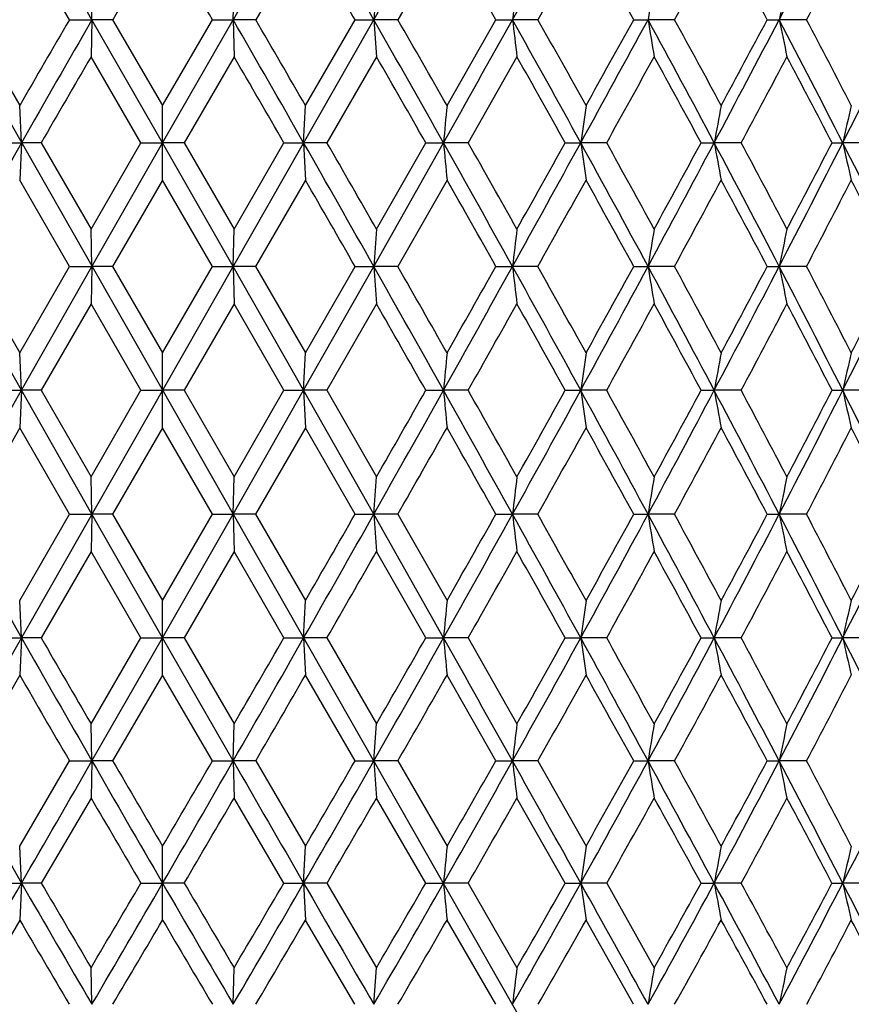
# Model space of a CAD drawing. Units: inches. Extents: x 0 to 22, y 0 to 17.
# Drawn here: x 5.6 to 6.1, y 6.9 to 7.5 of the extents above; entities that cross this region are included whole.
import ezdxf

# ---------------------------------------------------------------- set-up
doc = ezdxf.new("R2010")
doc.units = ezdxf.units.IN
doc.header["$LTSCALE"] = 1.21
doc.header["$MEASUREMENT"] = 0
doc.layers.get('0').update_dxf_attribs({"linetype": 'CONTINUOUS'})

msp = doc.modelspace()

# ---------------------------------------------------------------- linework, layer by layer
at = {"color": 7, "linetype": 'CONTINUOUS'}
for p, q in [((6.29396, 6.1562), (4.99917, 8.4272)), ((5.01135, 6.1562), (6.30614, 8.4272)), ((5.59729, 7.50133), (5.5677, 7.55205)), ((5.73761, 7.55205), (5.70803, 7.50133)), ((5.8218, 7.55205), (5.79257, 7.50133)), ((5.90445, 7.55205), (5.87584, 7.50133)), ((5.61066, 7.50133), (5.61013, 7.52337)), ((5.69465, 7.50133), (5.69518, 7.52337)), ((5.53821, 7.50133), (5.5677, 7.45031)), ((5.59729, 7.50133), (5.61066, 7.50133)), ((5.61066, 7.50133), (5.61013, 7.47927)), ((5.62298, 7.50133), (5.61066, 7.50133)), ((5.65266, 7.42818), (5.61066, 7.50133)), ((5.62298, 7.50133), (5.65266, 7.45031)), ((5.65266, 7.42818), (5.69465, 7.50133)), ((5.65266, 7.45031), (5.68233, 7.50133)), ((5.68233, 7.50133), (5.69465, 7.50133)), ((5.70803, 7.50133), (5.69465, 7.50133)), ((5.69465, 7.50133), (5.69518, 7.47927)), ((5.73761, 7.45031), (5.7671, 7.50133)), ((5.7671, 7.50133), (5.77826, 7.50133)), ((5.79257, 7.50133), (5.77826, 7.50133)), ((5.77826, 7.50133), (5.77985, 7.47927)), ((5.8218, 7.45031), (5.85084, 7.50133)), ((5.85084, 7.50133), (5.86073, 7.50133)), ((5.87584, 7.50133), (5.86073, 7.50133)), ((5.93279, 7.50133), (5.94132, 7.50133)), ((5.9571, 7.50133), (5.94132, 7.50133)), ((6.01219, 7.50133), (6.0193, 7.50133)), ((6.03559, 7.50133), (6.0193, 7.50133)), ((5.63981, 7.42818), (5.61013, 7.47927)), ((5.69518, 7.47927), (5.6655, 7.42818)), ((5.77985, 7.47927), (5.75039, 7.42818)), ((5.86337, 7.47927), (5.83439, 7.42818)), ((5.56876, 7.42818), (5.5677, 7.45031)), ((5.65266, 7.40603), (5.65266, 7.45031)), ((5.73655, 7.42818), (5.73761, 7.45031)), ((5.55492, 7.42818), (5.56876, 7.42818)), ((5.56876, 7.42818), (5.5677, 7.40603)), ((5.58049, 7.42818), (5.56876, 7.42818)), ((5.58049, 7.42818), (5.61013, 7.37688)), ((5.61013, 7.37688), (5.63981, 7.42818)), ((5.61066, 7.35469), (5.65266, 7.42818)), ((5.63981, 7.42818), (5.65266, 7.42818)), ((5.6655, 7.42818), (5.65266, 7.42818)), ((5.69465, 7.35469), (5.65266, 7.42818)), ((5.6655, 7.42818), (5.69518, 7.37688)), ((5.69518, 7.37688), (5.72482, 7.42818)), ((5.72482, 7.42818), (5.73655, 7.42818)), ((5.75039, 7.42818), (5.73655, 7.42818)), ((5.73655, 7.42818), (5.73761, 7.40603)), ((5.77826, 7.35469), (5.81969, 7.42818)), ((5.77985, 7.37688), (5.80917, 7.42818)), ((5.80917, 7.42818), (5.81969, 7.42818)), ((5.83439, 7.42818), (5.81969, 7.42818)), ((5.89211, 7.42818), (5.90131, 7.42818)), ((5.91675, 7.42818), (5.90131, 7.42818)), ((5.97287, 7.42818), (5.98068, 7.42818)), ((5.99672, 7.42818), (5.98068, 7.42818)), ((6.05074, 7.42818), (6.05708, 7.42818)), ((6.07357, 7.42818), (6.05708, 7.42818)), ((5.59732, 7.35469), (5.5677, 7.40603)), ((5.65266, 7.40603), (5.62295, 7.35469)), ((5.68236, 7.35469), (5.65266, 7.40603)), ((5.73761, 7.40603), (5.70799, 7.35469)), ((5.8218, 7.40603), (5.79254, 7.35469)), ((5.61066, 7.35469), (5.61013, 7.37688)), ((5.69465, 7.35469), (5.69518, 7.37688)), ((5.56876, 7.28103), (5.52705, 7.35469)), ((5.53818, 7.35469), (5.5677, 7.30325)), ((5.5677, 7.30325), (5.59732, 7.35469)), ((5.56876, 7.28103), (5.61066, 7.35469)), ((5.59732, 7.35469), (5.61066, 7.35469)), ((5.61066, 7.35469), (5.61013, 7.33248)), ((5.62295, 7.35469), (5.61066, 7.35469)), ((5.62295, 7.35469), (5.65266, 7.30325)), ((5.65266, 7.30325), (5.68236, 7.35469)), ((5.68236, 7.35469), (5.69465, 7.35469)), ((5.70799, 7.35469), (5.69465, 7.35469)), ((5.73655, 7.28103), (5.69465, 7.35469)), ((5.69465, 7.35469), (5.69518, 7.33248)), ((5.70799, 7.35469), (5.73761, 7.30325)), ((5.73655, 7.28103), (5.77826, 7.35469)), ((5.73761, 7.30325), (5.76714, 7.35469)), ((5.76714, 7.35469), (5.77826, 7.35469)), ((5.79254, 7.35469), (5.77826, 7.35469)), ((5.77826, 7.35469), (5.77985, 7.33248)), ((5.85087, 7.35469), (5.86073, 7.35469)), ((5.87581, 7.35469), (5.86073, 7.35469)), ((5.93282, 7.35469), (5.94132, 7.35469)), ((5.95707, 7.35469), (5.94132, 7.35469)), ((6.01222, 7.35469), (6.0193, 7.35469)), ((6.03557, 7.35469), (6.0193, 7.35469)), ((5.61013, 7.33248), (5.58048, 7.28103)), ((5.63983, 7.28103), (5.61013, 7.33248)), ((5.69518, 7.33248), (5.66548, 7.28103)), ((5.72483, 7.28103), (5.69518, 7.33248)), ((5.77985, 7.33248), (5.75037, 7.28103)), ((5.56876, 7.28103), (5.5677, 7.30325)), ((5.65266, 7.25881), (5.65266, 7.30325)), ((5.73655, 7.28103), (5.73761, 7.30325)), ((5.52705, 7.20737), (5.56876, 7.28103)), ((5.55494, 7.28103), (5.56876, 7.28103)), ((5.56876, 7.28103), (5.5677, 7.25881)), ((5.58048, 7.28103), (5.56876, 7.28103)), ((5.61066, 7.20737), (5.56876, 7.28103)), ((5.58048, 7.28103), (5.61013, 7.22958)), ((5.61013, 7.22958), (5.63983, 7.28103)), ((5.63983, 7.28103), (5.65266, 7.28103)), ((5.66548, 7.28103), (5.65266, 7.28103)), ((5.66548, 7.28103), (5.69518, 7.22958)), ((5.69465, 7.20737), (5.73655, 7.28103)), ((5.69518, 7.22958), (5.72483, 7.28103)), ((5.72483, 7.28103), (5.73655, 7.28103)), ((5.75037, 7.28103), (5.73655, 7.28103)), ((5.77826, 7.20737), (5.73655, 7.28103)), ((5.73655, 7.28103), (5.73761, 7.25881)), ((5.75037, 7.28103), (5.77985, 7.22958)), ((5.80918, 7.28103), (5.81969, 7.28103)), ((5.83438, 7.28103), (5.81969, 7.28103)), ((5.89212, 7.28103), (5.90131, 7.28103)), ((5.91674, 7.28103), (5.90131, 7.28103)), ((5.97288, 7.28103), (5.98068, 7.28103)), ((5.99671, 7.28103), (5.98068, 7.28103)), ((6.05075, 7.28103), (6.05708, 7.28103)), ((6.07356, 7.28103), (6.05708, 7.28103)), ((5.5677, 7.25881), (5.53818, 7.20737)), ((5.59732, 7.20737), (5.5677, 7.25881)), ((5.65266, 7.25881), (5.62295, 7.20737)), ((5.68236, 7.20737), (5.65266, 7.25881)), ((5.73761, 7.25881), (5.708, 7.20737)), ((5.76713, 7.20737), (5.73761, 7.25881)), ((5.61066, 7.20737), (5.61013, 7.22958)), ((5.69465, 7.20737), (5.69518, 7.22958)), ((5.77826, 7.20737), (5.77985, 7.22958)), ((5.5677, 7.15603), (5.59732, 7.20737)), ((5.59732, 7.20737), (5.61066, 7.20737)), ((5.61066, 7.20737), (5.61013, 7.18517)), ((5.62295, 7.20737), (5.61066, 7.20737)), ((5.65266, 7.13388), (5.61066, 7.20737)), ((5.62295, 7.20737), (5.65266, 7.15603)), ((5.65266, 7.13388), (5.69465, 7.20737)), ((5.65266, 7.15603), (5.68236, 7.20737)), ((5.68236, 7.20737), (5.69465, 7.20737)), ((5.708, 7.20737), (5.69465, 7.20737)), ((5.69465, 7.20737), (5.69518, 7.18517)), ((5.708, 7.20737), (5.73761, 7.15603)), ((5.76713, 7.20737), (5.77826, 7.20737)), ((5.79254, 7.20737), (5.77826, 7.20737)), ((5.81969, 7.13388), (5.77826, 7.20737)), ((5.79254, 7.20737), (5.8218, 7.15603)), ((5.85087, 7.20737), (5.86073, 7.20737)), ((5.87581, 7.20737), (5.86073, 7.20737)), ((5.93282, 7.20737), (5.94132, 7.20737)), ((5.95707, 7.20737), (5.94132, 7.20737)), ((6.01222, 7.20737), (6.0193, 7.20737)), ((6.03557, 7.20737), (6.0193, 7.20737)), ((5.61013, 7.18517), (5.58049, 7.13388)), ((5.63981, 7.13388), (5.61013, 7.18517)), ((5.69518, 7.18517), (5.6655, 7.13388)), ((5.72482, 7.13388), (5.69518, 7.18517)), ((5.80917, 7.13388), (5.77985, 7.18517)), ((5.56876, 7.13388), (5.5677, 7.15603)), ((5.65266, 7.11175), (5.65266, 7.15603)), ((5.73655, 7.13388), (5.73761, 7.15603)), ((5.55492, 7.13388), (5.56876, 7.13388)), ((5.56876, 7.13388), (5.5677, 7.11175)), ((5.58049, 7.13388), (5.56876, 7.13388)), ((5.61013, 7.08278), (5.63981, 7.13388)), ((5.61066, 7.06072), (5.65266, 7.13388)), ((5.63981, 7.13388), (5.65266, 7.13388)), ((5.6655, 7.13388), (5.65266, 7.13388)), ((5.69465, 7.06072), (5.65266, 7.13388)), ((5.6655, 7.13388), (5.69518, 7.08278)), ((5.72482, 7.13388), (5.73655, 7.13388)), ((5.75039, 7.13388), (5.73655, 7.13388)), ((5.73655, 7.13388), (5.73761, 7.11175)), ((5.75039, 7.13388), (5.77985, 7.08278)), ((5.80917, 7.13388), (5.81969, 7.13388)), ((5.83439, 7.13388), (5.81969, 7.13388)), ((5.83439, 7.13388), (5.86337, 7.08278)), ((5.89211, 7.13388), (5.90131, 7.13388)), ((5.91675, 7.13388), (5.90131, 7.13388)), ((5.97287, 7.13388), (5.98068, 7.13388)), ((5.99672, 7.13388), (5.98068, 7.13388)), ((6.05074, 7.13388), (6.05708, 7.13388)), ((6.07357, 7.13388), (6.05708, 7.13388)), ((5.5677, 7.11175), (5.53821, 7.06072)), ((5.65266, 7.11175), (5.62298, 7.06072)), ((5.68233, 7.06072), (5.65266, 7.11175)), ((5.76711, 7.06072), (5.73761, 7.11175)), ((5.85085, 7.06072), (5.8218, 7.11175)), ((5.61066, 7.06072), (5.61013, 7.08278)), ((5.69465, 7.06072), (5.69518, 7.08278)), ((5.77826, 7.06072), (5.77985, 7.08278)), ((5.5677, 7.01), (5.59729, 7.06072)), ((5.59729, 7.06072), (5.61066, 7.06072)), ((5.61066, 7.06072), (5.61013, 7.03869)), ((5.62298, 7.06072), (5.61066, 7.06072)), ((5.68233, 7.06072), (5.69465, 7.06072)), ((5.70802, 7.06072), (5.69465, 7.06072)), ((5.69465, 7.06072), (5.69518, 7.03869)), ((5.70802, 7.06072), (5.73761, 7.01)), ((5.76711, 7.06072), (5.77826, 7.06072)), ((5.79257, 7.06072), (5.77826, 7.06072)), ((5.79257, 7.06072), (5.8218, 7.01)), ((5.85085, 7.06072), (5.86073, 7.06072)), ((5.87584, 7.06072), (5.86073, 7.06072)), ((5.87584, 7.06072), (5.90445, 7.01)), ((5.93279, 7.06072), (5.94132, 7.06072)), ((5.9571, 7.06072), (5.94132, 7.06072)), ((6.0122, 7.06072), (6.0193, 7.06072)), ((6.03559, 7.06072), (6.0193, 7.06072)), ((5.61013, 7.03869), (5.58054, 6.98807)), ((5.72477, 6.98807), (5.69518, 7.03869)), ((5.80913, 6.98807), (5.77985, 7.03869)), ((5.89206, 6.98807), (5.86337, 7.03869)), ((5.56876, 6.98806), (5.5677, 7.01)), ((5.65266, 6.96616), (5.65266, 7.01)), ((5.73655, 6.98806), (5.73761, 7.01)), ((5.55488, 6.98807), (5.56876, 6.98806)), ((5.56876, 6.98806), (5.5677, 6.96616)), ((5.58054, 6.98807), (5.56876, 6.98806)), ((5.63977, 6.98807), (5.65266, 6.98806)), ((5.66555, 6.98807), (5.65266, 6.98806)), ((5.72477, 6.98807), (5.73655, 6.98806)), ((5.75043, 6.98807), (5.73655, 6.98806)), ((5.73655, 6.98806), (5.73761, 6.96616)), ((5.75043, 6.98807), (5.77985, 6.93784)), ((5.80913, 6.98807), (5.81969, 6.98806)), ((5.83444, 6.98807), (5.81969, 6.98806)), ((5.83444, 6.98807), (5.86337, 6.93784)), ((5.89206, 6.98807), (5.90131, 6.98806)), ((5.9168, 6.98807), (5.90131, 6.98806)), ((5.9168, 6.98807), (5.94497, 6.93784)), ((5.97283, 6.98807), (5.98068, 6.98806)), ((5.99676, 6.98807), (5.98068, 6.98806)), ((6.0507, 6.98807), (6.05708, 6.98806)), ((6.07361, 6.98807), (6.05708, 6.98806)), ((5.5677, 6.96616), (5.53827, 6.91607)), ((5.76704, 6.91607), (5.73761, 6.96616)), ((5.85078, 6.91607), (5.8218, 6.96616)), ((5.93273, 6.91607), (5.90445, 6.96616)), ((5.61066, 6.91607), (5.61013, 6.93784)), ((5.69465, 6.91607), (5.69518, 6.93784)), ((5.77826, 6.91607), (5.77985, 6.93784))]:
    msp.add_line(p, q, dxfattribs=at)
for centre, radius, start, end in [((17.86464, 0.46717), 14.20195, 149.972775, 150.310771), ((-31.01848, -13.57327), 42.25912, 29.914, 30.027718), ((42.3238, -13.57327), 42.25912, 149.972282, 150.086), ((-6.55932, 0.46717), 14.20195, 29.689229, 30.027225), ((-30.17926, 27.6754), 41.30223, 330.761256, 330.876702), ((-5.75039, 13.66816), 13.28741, 332.347335, 332.700474), ((0.77104, 4.84605), 5.94844, 26.511905, 27.296706), ((25.14435, -3.88527), 22.59952, 149.596451, 149.745434), ((-13.87808, -3.90812), 22.64476, 30.254714, 30.4034), ((-7.03286, 0.09259), 14.78947, 30.062671, 30.289976), ((-3.6683, 2.08413), 10.95263, 29.643543, 29.949303), ((-1.64323, 3.30266), 8.66169, 28.995499, 29.379814), ((-10.61918, 16.59714), 18.90785, 331.245364, 331.420537), ((-0.2768, 4.14107), 7.13041, 28.116001, 28.579106), ((-5.11968, 13.38405), 12.61137, 332.195138, 332.455344), ((16.35897, 6.74978), 10.60737, 175.817719, 175.937076), ((12.30573, 6.74296), 6.48946, 173.092932, 173.288905), ((10.64785, 6.73303), 4.76882, 170.46025, 170.72866), ((9.78599, 6.72036), 3.8468, 167.95093, 168.28639), ((23.0781, -2.66974), 20.22448, 149.807359, 149.974444), ((24.25957, -3.22828), 21.51526, 150.086105, 150.310616), ((-12.95426, -3.22828), 21.51526, 29.689384, 29.913895), ((-11.735, -2.64783), 20.1808, 30.025375, 30.192822), ((-6.66921, 0.40454), 14.32844, 29.352983, 29.689165), ((-6.08128, 0.66463), 13.70142, 29.686519, 29.93241), ((-30.99113, 28.12998), 42.2327, 330.647305, 330.76111), ((-3.47474, 2.27562), 10.69856, 28.790726, 29.238746), ((12.86564, 8.32563), 7.05323, 186.711347, 186.891853), ((-3.12015, 2.42312), 10.33035, 29.120147, 29.444582), ((-12.36248, 17.46476), 20.83984, 331.2097, 331.438952), ((-13.35849, 18.18093), 22.05011, 330.879567, 331.031211), ((-1.52013, 3.43984), 8.49524, 28.000521, 28.560805), ((11.05655, 8.33639), 5.18294, 189.27168, 189.51891), ((-1.27769, 3.53593), 8.25025, 28.323994, 28.727276), ((-6.09095, 13.84677), 13.67196, 332.000038, 332.346709), ((-6.48127, 14.16943), 14.16157, 331.675718, 331.909958), ((-0.18974, 4.24803), 7.00972, 26.979882, 27.652906), ((10.1129, 8.35012), 4.18067, 191.71404, 192.02304), ((-0.00983, 4.31693), 6.83283, 27.295338, 27.777823), ((-2.91524, 11.9957), 10.068, 333.020801, 333.48701), ((25.28392, -3.96678), 22.76115, 149.809504, 149.958193), ((-13.96735, -3.96025), 22.74814, 30.041765, 30.190539), ((-7.08601, 0.06179), 14.85091, 29.737198, 29.964477), ((-3.6914, 2.07094), 10.97923, 29.205443, 29.511371), ((-11.17388, 16.90185), 19.54073, 330.999539, 331.170689), ((-1.64618, 3.30095), 8.6651, 28.444346, 28.82928), ((-5.50638, 13.58829), 13.04869, 331.830173, 332.084366), ((-0.26685, 4.14628), 7.11918, 27.451245, 27.915612), ((13.96545, 6.66205), 8.18172, 174.471332, 174.627044), ((11.43363, 6.65359), 5.58628, 171.80041, 172.02972), ((10.2362, 6.64216), 4.3275, 169.23699, 169.53516), ((9.57001, 6.6282), 3.60286, 166.80985, 167.17113), ((24.33559, -3.27162), 21.60277, 150.310628, 150.534749), ((-13.03028, -3.27162), 21.60277, 29.465251, 29.689372), ((-12.10984, -2.86423), 20.61362, 29.789361, 29.953783), ((-6.67997, 0.39847), 14.34078, 29.016739, 29.353053), ((14.4324, 8.23828), 8.65073, 185.373363, 185.520735), ((-6.24216, 0.57304), 13.88654, 29.337902, 29.580977), ((-12.68151, 17.64018), 21.20392, 330.9826, 331.209439), ((-13.44133, 18.22706), 22.14492, 330.661896, 330.814028), ((-3.45474, 2.28658), 10.67575, 28.341839, 28.790929), ((11.75065, 8.24722), 5.9064, 187.970881, 188.187906), ((-3.19268, 2.38279), 10.41334, 28.65837, 28.980507), ((-6.33915, 13.97887), 13.95313, 331.657228, 331.999558), ((-6.64528, 14.25801), 14.34797, 331.341457, 331.574636), ((-1.48384, 3.45907), 8.45417, 27.438262, 28.0009), ((10.47995, 8.25927), 4.57538, 190.46562, 190.74782), ((-1.3051, 3.52117), 8.28138, 27.748281, 28.150037), ((-3.12497, 12.10262), 10.30342, 332.560526, 333.02005), ((-3.27806, 12.27057), 10.51072, 332.251594, 332.567096), ((-0.14494, 4.27075), 6.95949, 26.30356, 26.980466), ((9.77111, 8.27402), 3.80913, 192.82981, 193.17176), ((-13.79739, -3.86205), 22.55185, 29.82651, 29.976978), ((-7.00027, 0.11068), 14.75221, 29.409336, 29.638494), ((-11.80038, 17.24941), 20.25718, 330.760908, 330.92719), ((-3.62326, 2.10891), 10.90123, 28.764449, 29.072733), ((-5.90261, 13.80073), 13.49828, 331.474769, 331.722514), ((-1.58281, 3.33511), 8.59311, 27.889449, 28.277455), ((-2.85065, 11.99643), 10.0255, 332.419518, 332.750053), ((-0.2058, 4.1778), 7.05048, 26.781647, 27.249973), ((16.75619, 6.5802), 11.00522, 175.84867, 175.964511), ((12.54683, 6.57327), 6.7316, 173.143738, 173.333963), ((10.82303, 6.56318), 4.94545, 170.52981, 170.7904), ((9.9253, 6.55031), 3.98797, 168.03783, 168.36358), ((-13.07019, -3.29419), 21.64861, 29.241645, 29.465305), ((-11.94438, -2.76983), 20.42313, 29.552403, 29.718424), ((-12.96722, 17.79875), 21.53068, 330.758016, 330.98241), ((-13.97215, 18.52598), 22.75412, 330.447731, 330.596513), ((-6.6672, 0.40551), 14.32621, 28.680583, 29.016907), ((12.73314, 8.15782), 6.91918, 186.665581, 186.85073), ((-6.13045, 0.63558), 13.75851, 28.987686, 29.23286), ((-6.56658, 14.10165), 14.21159, 331.318908, 331.656856), ((-6.9671, 14.4344), 14.71496, 331.012495, 331.241208), ((-3.41781, 2.30642), 10.63383, 27.892193, 28.342171), ((10.95899, 8.16818), 5.08318, 189.20898, 189.46261), ((-3.0967, 2.43502), 10.30407, 28.193932, 28.518948), ((-3.32046, 12.20425), 10.52375, 332.107126, 332.559921), ((-3.51959, 12.39812), 10.78386, 331.806321, 332.115954), ((-1.43483, 3.48443), 8.39898, 26.874068, 27.438798), ((10.03402, 8.18139), 4.09896, 191.63564, 191.9527), ((-1.21646, 3.56758), 8.18132, 27.168515, 27.574156), ((-1.34162, 11.03053), 8.29455, 333.125078, 333.694063), ((-1.45035, 11.1589), 8.44419, 332.831828, 333.223439), ((-14.15376, -4.06612), 22.96251, 29.614358, 29.762145), ((-11.76805, 17.23123), 20.22009, 330.521644, 330.688988), ((-7.10801, 0.05002), 14.87585, 29.083956, 29.31098), ((-5.98046, 13.84304), 13.58688, 331.120658, 331.368161), ((-3.64366, 2.09767), 10.92452, 28.324876, 28.631886), ((-2.95903, 12.05309), 10.1478, 331.949068, 332.277752), ((-1.56369, 3.34511), 8.57153, 27.334541, 27.722394), ((14.22535, 6.49312), 8.44251, 174.493492, 174.644972), ((11.60967, 6.48447), 5.76367, 171.833037, 172.056127), ((10.37114, 6.47281), 4.46423, 169.2794, 169.56951), ((9.68094, 6.45856), 3.71602, 166.8612, 167.21277), ((-13.09623, 17.87097), 21.67853, 330.534661, 330.758012), ((-14.25071, 18.68406), 23.07442, 330.236908, 330.383972), ((-12.95186, -3.22805), 21.51305, 29.017309, 29.241886), ((14.22462, 8.06884), 8.44177, 185.35477, 185.506271), ((-11.69757, -2.62999), 20.13945, 29.31198, 29.479988), ((-6.69105, 14.16977), 14.35348, 330.983129, 331.318815), ((-7.15501, 14.53869), 14.92987, 330.68814, 330.914334), ((-6.54998, 0.4695), 14.19265, 28.342635, 28.681032), ((11.60917, 8.07748), 5.76316, 187.943494, 188.166614), ((-5.95712, 0.73148), 13.56042, 28.632884, 28.88086), ((-3.44018, 12.26766), 10.65922, 331.657987, 332.106893), ((-3.67411, 12.48119), 10.95929, 331.367333, 331.673356), ((-3.30368, 2.36669), 10.50476, 27.43929, 27.892901), ((10.37075, 8.08913), 4.46383, 190.43, 190.72015), ((-2.95234, 2.51225), 10.14035, 27.723391, 28.052303), ((-1.45587, 11.0885), 8.42266, 332.56152, 333.124665), ((-1.5865, 11.22905), 8.59736, 332.276951, 332.663622), ((-1.32518, 3.53983), 8.27613, 26.304826, 26.875074), ((9.68061, 8.10339), 3.71568, 192.78663, 193.13825), ((-11.80332, 17.25123), 20.26064, 330.281923, 330.44927), ((-14.08058, -4.02475), 22.87845, 29.402897, 29.550865), ((-6.06076, 13.88741), 13.67862, 330.76743, 331.014027), ((-7.00227, 0.10855), 14.75499, 28.758125, 28.98621), ((-3.05305, 12.10328), 10.25437, 331.481258, 331.807838), ((-3.53122, 2.15794), 10.79694, 27.883278, 28.192527), ((-1.18531, 10.97819), 8.14617, 332.425943, 332.833321), ((-1.45198, 3.40248), 8.44595, 26.775675, 27.167193), ((12.72881, 6.40473), 6.91481, 173.149083, 173.334373), ((10.95583, 6.39439), 5.07998, 170.53713, 170.79096), ((10.03149, 6.38118), 4.09638, 168.04698, 168.36428), ((24.36025, 17.84758), 21.63107, 209.465175, 209.689003), ((-13.05494, 17.84758), 21.63107, 330.310997, 330.534825), ((-14.0986, 18.59676), 22.89903, 330.025394, 330.173576), ((16.7487, 7.98132), 10.9977, 184.035468, 184.151405), ((-6.703, 14.17635), 14.36711, 330.647589, 330.983286), ((-7.13189, 14.52555), 14.90328, 330.363888, 330.590717), ((-12.66512, -3.06917), 21.18525, 28.790685, 29.017725), ((12.54226, 7.98825), 6.72701, 186.666002, 186.856384), ((-11.55734, -2.55128), 19.97864, 29.070433, 29.239029), ((-3.4766, 12.28729), 10.7006, 331.210038, 331.658084), ((-3.69841, 12.49441), 10.98696, 330.929673, 331.235543), ((-6.32208, 0.59223), 13.93381, 28.000544, 28.34335), ((10.81969, 7.99833), 4.94208, 189.20956, 189.47035), ((-5.80673, 0.81349), 13.38912, 28.275277, 28.525035), ((-1.50462, 11.11381), 8.47759, 332.000436, 332.561517), ((-1.63244, 11.25322), 8.64926, 331.724983, 332.11046), ((-3.10804, 2.46805), 10.28443, 26.97998, 27.440356), ((9.92264, 8.01119), 3.98525, 191.63636, 191.96238), ((-2.80645, 2.58878), 9.9756, 27.247947, 27.580127), ((-0.16459, 10.30107), 6.98143, 333.021269, 333.696046), ((-0.2416, 10.40235), 7.09059, 332.752498, 333.218163), ((-11.93808, 17.32826), 20.41586, 330.043914, 330.209923), ((-6.16073, 13.94343), 13.79322, 330.416708, 330.661419), ((-13.61139, -3.76096), 22.34019, 29.188128, 29.338924), ((-3.14355, 12.15254), 10.35741, 331.017153, 331.341017), ((-6.70228, 0.27263), 14.41306, 28.427359, 28.659476), ((-1.27117, 11.02312), 8.24308, 331.847588, 332.251197), ((-3.29904, 2.28023), 10.53452, 27.434698, 27.749475), ((14.43232, 6.32385), 8.65064, 174.47965, 174.62703), ((11.75058, 6.31491), 5.90633, 171.812661, 172.029699), ((10.47988, 6.30286), 4.57531, 169.25291, 169.53513), ((9.77105, 6.28812), 3.80905, 166.82913, 167.1711), ((24.18966, 17.75024), 21.43467, 209.68882, 209.914176), ((24.94935, 18.33421), 22.37409, 210.039291, 210.190559), ((-12.88435, 17.75024), 21.43467, 330.085824, 330.31118), ((-13.63878, 18.33116), 22.36801, 329.80942, 329.96073), ((-6.62922, 14.13481), 14.28245, 330.310505, 330.64777), ((-6.94514, 14.41906), 14.6883, 330.03548, 330.265286), ((-30.79168, -13.45608), 42.00403, 29.238652, 29.353077), ((13.96884, 7.90037), 8.18512, 185.373286, 185.528921), ((-3.44945, 12.27235), 10.66961, 330.760927, 331.210164), ((-3.61584, 12.44835), 10.89241, 330.488611, 330.796993), ((-12.2537, -2.84326), 20.71588, 28.560506, 28.79113), ((11.43593, 7.90884), 5.58861, 187.97077, 188.19996), ((-11.49693, -2.51776), 19.90955, 28.829699, 28.997686), ((-1.50335, 11.11313), 8.47615, 331.438916, 332.000462), ((-1.60103, 11.23625), 8.61356, 331.170749, 331.558006), ((-6.01296, 0.75639), 13.58381, 27.652383, 28.001306), ((10.23798, 7.92027), 4.32932, 190.46548, 190.76349), ((-5.66463, 0.88978), 13.22784, 27.916179, 28.166942), ((-0.17827, 10.30805), 6.99678, 332.346893, 333.021163), ((-0.23826, 10.40062), 7.08683, 332.08448, 332.550992), ((-2.85319, 2.59757), 9.99855, 26.511662, 26.981113), ((9.57148, 7.93424), 3.60439, 192.82964, 193.19074), ((23.25297, 17.33341), 20.42672, 210.026883, 210.192321), ((-12.00598, 17.36723), 20.49414, 329.807951, 329.972845), ((-6.2055, 13.96874), 13.84465, 330.068354, 330.311712), ((-3.18906, 12.17768), 10.4094, 330.556143, 330.878129), ((-13.07726, -3.4629), 21.72852, 28.968146, 29.122041), ((-1.31974, 11.04907), 8.29815, 331.273386, 331.674358), ((-6.34797, 0.46399), 14.01038, 28.089244, 28.326022), ((-0.03688, 10.2593), 6.86337, 332.222755, 332.703115), ((12.8706, 6.23583), 7.05824, 173.108146, 173.288497), ((11.06018, 6.22506), 5.18662, 170.48109, 170.7281), ((10.1158, 6.21131), 4.18364, 167.97696, 168.28569), ((17.82949, 14.0748), 14.16147, 209.689083, 210.028045), ((-30.8729, 28.05147), 42.09111, 329.971941, 330.086113), ((23.97195, 17.62483), 21.18342, 209.913837, 210.140823), ((25.04141, 18.3878), 22.48061, 210.255679, 210.405452), ((-13.72968, 18.38404), 22.47318, 329.594523, 329.744346), ((-12.66663, 17.62483), 21.18342, 329.859177, 330.086163), ((42.17821, 28.05147), 42.09111, 209.913887, 210.028059), ((-6.52417, 14.0748), 14.16147, 329.971955, 330.310917), ((-6.9654, 14.43069), 14.71167, 329.70792, 329.93643), ((16.36287, 7.81254), 10.61128, 184.062846, 184.182145), ((-3.3993, 12.24418), 10.61209, 330.310794, 330.761356), ((-3.63071, 12.45673), 10.90948, 330.048602, 330.355576), ((-29.99487, -13.01028), 41.09099, 29.122886, 29.238925), ((12.3081, 7.81937), 6.49185, 186.710966, 186.906845), ((-1.48428, 11.10269), 8.45441, 330.877177, 331.439314), ((-1.62026, 11.24682), 8.6355, 330.618134, 331.00362), ((-11.8005, -2.59682), 20.20001, 28.326738, 28.561121), ((10.64958, 7.8293), 4.77058, 189.27116, 189.53944), ((-10.77541, -2.12105), 19.08617, 28.581747, 28.755285), ((-0.17781, 10.30776), 6.99624, 331.673371, 332.347226), ((-0.2621, 10.41326), 7.11381, 331.418914, 331.883106), ((-5.67782, 0.93173), 13.20558, 27.298081, 27.653405), ((9.78737, 7.84197), 3.84821, 191.71339, 192.04869), ((-5.20598, 1.13238), 12.70898, 27.547089, 27.8053), ((0.77671, 9.71322), 5.94212, 332.702095, 333.48773), ((22.79337, 17.0655), 19.89474, 210.264556, 210.433483), ((-11.53536, 17.0932), 19.94956, 329.566749, 329.735212), ((-5.97757, 13.83734), 13.58156, 329.714636, 329.961616), ((-3.06534, 12.10772), 10.26727, 330.090095, 330.415441), ((-1.2513, 11.01146), 8.22006, 330.694848, 331.098653), ((-12.79769, -3.30858), 21.40919, 28.747154, 28.901778), ((-0.00082, 10.24023), 6.82257, 331.531416, 332.013886), ((-6.07083, 0.61135), 13.6965, 27.747293, 27.986819), ((14.56295, 6.15721), 8.78265, 174.427794, 174.571574), ((11.84056, 6.14786), 5.99839, 171.736332, 171.948023), ((10.55038, 6.13526), 4.64859, 169.15372, 169.42891), ((9.83049, 6.11984), 3.872, 166.70904, 167.04237), ((-30.00245, 27.5481), 41.08559, 329.856208, 329.972241), ((17.61881, 13.95284), 13.91804, 210.02736, 210.370278), ((18.12829, 14.34725), 14.5466, 210.391363, 210.620958), ((-13.43228, 18.20905), 22.12812, 329.37872, 329.529713), ((-12.29119, 17.40662), 20.74916, 329.62955, 329.859703), ((23.5965, 17.40662), 20.74916, 210.140297, 210.37045), ((24.79518, 18.24302), 22.19497, 210.470515, 210.621053), ((-6.3135, 13.95284), 13.91804, 329.629722, 329.97264), ((-6.79147, 14.32868), 14.51003, 329.378753, 329.608927), ((41.30776, 27.5481), 41.08559, 210.027759, 210.143792), ((-3.26997, 12.17028), 10.46313, 329.85673, 330.311577), ((-3.52379, 12.39478), 10.78591, 329.606747, 329.915549), ((13.641, 7.73129), 7.85655, 185.428278, 185.588767), ((-1.40222, 11.05683), 8.36041, 330.311644, 330.878008), ((-1.55386, 11.20917), 8.55917, 330.063824, 330.451024), ((-28.89645, -12.39863), 39.83375, 29.004787, 29.123261), ((11.21451, 7.73968), 5.3661, 188.05176, 188.28805), ((-0.12541, 10.2794), 6.93666, 330.996479, 331.674211), ((-0.22158, 10.39098), 7.06757, 330.752099, 331.217677), ((-11.20019, -2.27355), 19.51819, 28.08774, 28.327563), ((10.06891, 7.751), 4.15881, 190.57081, 190.87796), ((-10.1275, -1.76837), 18.34848, 28.326296, 28.504604), ((0.81003, 9.69593), 5.90458, 331.913935, 332.70292), ((0.74774, 9.78182), 5.99387, 331.674423, 332.218415), ((-5.24742, 1.15352), 12.72139, 26.935122, 27.299426), ((9.43313, 7.76484), 3.46426, 192.9573, 193.32933), ((17.05272, 13.70264), 13.31488, 210.393539, 210.643734), ((-11.16696, 16.87661), 19.5222, 329.321801, 329.492573), ((22.43404, 16.854), 19.47779, 210.507232, 210.678394), ((-5.77082, 13.71644), 13.34205, 329.356521, 329.606206), ((-2.93884, 12.03481), 10.12126, 329.619461, 329.947585), ((-1.17149, 10.96655), 8.12848, 330.111919, 330.518308), ((0.04973, 10.21273), 6.76502, 330.836168, 331.320825), ((-12.15422, -2.95641), 20.67565, 28.521795, 28.679887), ((0.95107, 9.64295), 5.76965, 331.795175, 332.358112), ((-5.61817, 0.84866), 13.18539, 27.39752, 27.642939), ((12.95396, 6.0699), 7.14351, 173.021281, 173.197202), ((11.12278, 6.05857), 5.25193, 170.36218, 170.60305), ((10.16762, 6.0441), 4.23898, 167.82846, 168.12938)]:
    msp.add_arc(centre, radius, start, end, dxfattribs=at)

doc.saveas('drawing.dxf')
